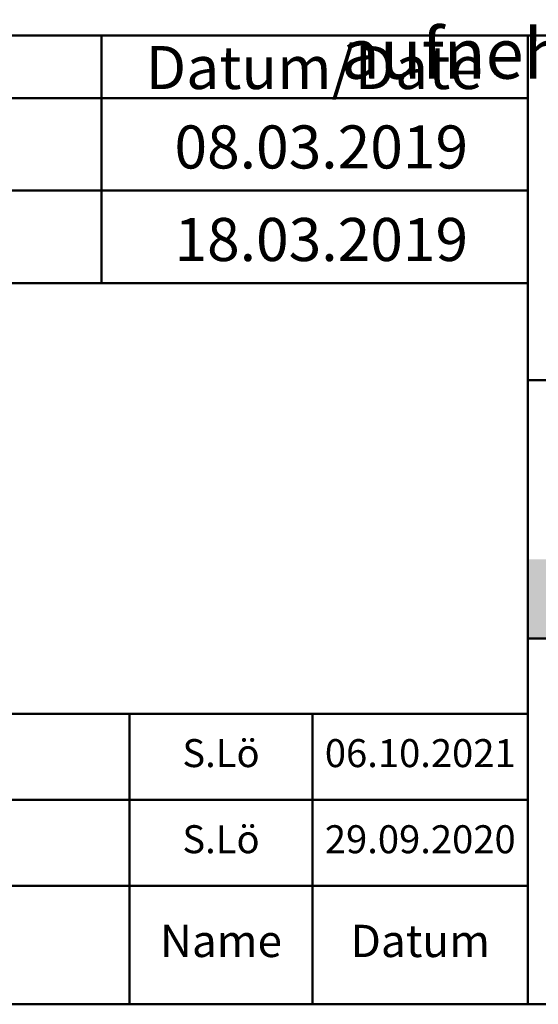
# Model space of a CAD drawing. Units: millimetres. Extents: x 0 to 1260, y -30 to 891.
# Drawn here: x 1045 to 1081, y 460 to 529 of the extents above; entities that cross this region are included whole.
import ezdxf
from ezdxf.enums import TextEntityAlignment as Align

# ---------------------------------------------------------------- set-up
doc = ezdxf.new("R2010")
doc.units = ezdxf.units.MM
for name, color, linetype, lineweight in [('AM_0', 7, 'Continuous', 50), ('AM_6', 2, 'Continuous', 35), ('AM_BOR', 7, 'Continuous', 50)]:
    doc.layers.add(name, color=color, linetype=linetype, lineweight=lineweight)
doc.styles.add('ISO Proportional', font='isocp.shx')
doc.styles.get("Standard").update_dxf_attribs({"font": 'isocp.shx'})

# ---------------------------------------------------------------- blocks, each defined once
blk = doc.blocks.new('DIN_A3_BOS')
at = {"layer": 'AM_BOR'}
blk.add_lwpolyline([(20, 10), (410, 10), (410, 287), (20, 287)], close=True, dxfattribs=at)
blk = doc.blocks.new('TITLE_BOS')
at = {"layer": 'AM_BOR'}
for p, q in [((0, 45), (-180, 45)), ((-129.797, 45), (-129.797, 33.5)), ((-110, 45), (-110, 0)), ((-180, 42.1), (-110, 42.1)), ((-180, 37.8), (-110, 37.8)), ((-180, 33.5), (-110, 33.5)), ((-110, 29), (0, 29)), ((0, 17), (-110, 17))]:
    blk.add_line(p, q, dxfattribs=at)
blk.add_lwpolyline([(-180, 0), (0, 0), (0, 44.76)], dxfattribs=at)
blk.add_text('Datum/Date', height=2, dxfattribs=at).set_placement((-119.92, 42.517), align=Align.CENTER)
for tag, p, height in [('GEN-TITLE-DES1', (-108.62, 40.592), 3.645), ('GEN-TITLE-NAME', (-161.075, 38.817), 2), ('GEN-TITLE-DES2', (-108.496, 34.999), 3.645), ('NAME-PRUEFER', (-161.075, 34.596), 2), ('GEN-TITLE-DES2-ENG', (-108.62, 30.374), 3), ('GEN-TITLE-DWG', (-71.929, 25.566), 2.5), ('DOC_REVISION', (-30.944, 26.09), 2), ('BAANNR.', (-71.886, 21.393), 2.5), ('PART_REVISION', (-30.944, 21.997), 2), ('GEN-TITLE-SCA', (-21.982, 21.546), 2.5), ('CDN_STATUS', (-71.987, 17.737), 2.5)]:
    blk.add_attdef(tag, p, '', height=height, dxfattribs=at)
for tag, p in [('GEN-TITLE-DAT', (-119.596, 38.827)), ('DATUM-PRUEFER', (-119.596, 34.529))]:
    blk.add_attdef(tag, text='', height=2, dxfattribs=at).set_placement(p, align=Align.CENTER)
blk = doc.blocks.new('*T151')
at = {"color": 0, "linetype": 'ByBlock', "lineweight": -2}
for p, q in [((0, 13.5), (70, 13.5)), ((0, 0), (0, 13.5)), ((6.5, 0), (6.5, 13.5)), ((51.5, 0), (51.5, 13.5)), ((60, 0), (60, 13.5)), ((70, 0), (70, 13.5)), ((0, 9.5), (70, 9.5)), ((0, 5.5), (70, 5.5)), ((0, 0), (70, 0))]:
    blk.add_line(p, q, dxfattribs=at)
at = {"color": 0, "attachment_point": 5, "style": 'ISO Proportional'}
for s, insert, char_height, width in [('Mörtelschutzkasten (überfälzt) ersetzt', (29, 11.5), 1.3, 44), ('S.Lö', (55.75, 11.5), 1.3, 7.5), ('B', (3.25, 11.5), 1.3, 5.5), ('06.10.2021', (65, 11.5), 1.3, 9), ('A', (3.25, 7.5), 1.3, 5.5), ('Zeichnung überarbeitet', (29, 7.5), 1.3, 44), ('S.Lö', (55.75, 7.5), 1.3, 7.5), ('29.09.2020', (65, 7.5), 1.3, 9), ('REV.', (3.25, 2.75), 1.5, 5.5), ('Änderung', (29, 2.75), 1.5, 44), ('Name', (55.75, 2.75), 1.5, 7.5), ('Datum', (65, 2.75), 1.5, 9)]:
    blk.add_mtext(s, dxfattribs=dict(at, insert=insert, char_height=char_height, width=width))
blk = doc.blocks.new('vaac_RevBlock')
blk.add_blockref('*T151', (-70, 0))

msp = doc.modelspace()

# ---------------------------------------------------------------- hatches: boundary and pattern name
at = {"layer": 'AM_0'}
msp.add_hatch(color=256, dxfattribs=at).paths.add_polyline_path([(1080, 486), (1210.5, 486), (1210.5, 491.5), (1080, 491.5)])

# ---------------------------------------------------------------- block references
at = {"layer": 'AM_0', "lineweight": 0, "xscale": 1.5, "yscale": 1.5, "zscale": 1.5}
msp.add_blockref('DIN_A3_BOS', (630, 445.5), dxfattribs=at)
at = {"layer": 'AM_0', "lineweight": 0}
ref = msp.add_blockref('TITLE_BOS', (1245, 460.5), dxfattribs=dict(at, xscale=1.5, yscale=1.5, zscale=1.5))
ref.add_attrib('GEN-TITLE-DAT', '08.03.2019', dxfattribs={"layer": 'AM_BOR', "height": 3}).set_placement((1065.607, 518.741), align=Align.CENTER)
ref.add_attrib('DATUM-PRUEFER', '18.03.2019', dxfattribs={"layer": 'AM_BOR', "height": 3}).set_placement((1065.607, 512.294), align=Align.CENTER)
at = {"layer": 'AM_0', "xscale": 1.500000000000001, "yscale": 1.500000000000001, "zscale": 1.500000000000001}
msp.add_blockref('vaac_RevBlock', (1080, 460.5), dxfattribs=at)

# ---------------------------------------------------------------- texts
at = {"layer": 'AM_6', "insert": (1067, 546), "char_height": 3.5, "width": 178, "attachment_point": 1}
msp.add_mtext('{\\C2;Die Massiv- und Ständerwerkswände bzw. deren Profile müssen so ausgebildet sein, dass sie die statischen und dynamischen Kräfte, welche sich aus der Belastung des verwendeten Türelements ergeben, zuverlässig und nachhaltig aufnehmen können.}', dxfattribs=at)

doc.saveas('drawing.dxf')
